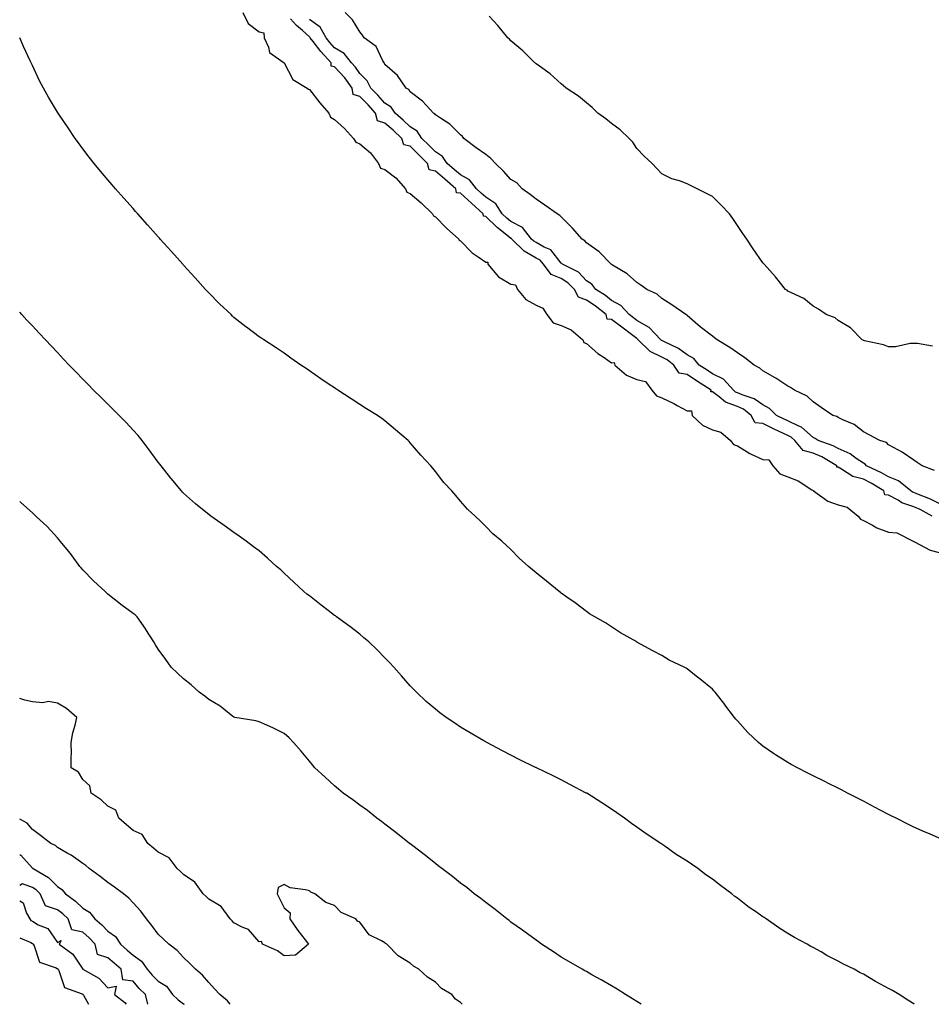
# Model space of a CAD drawing. Units: inches. Extents: x 881363 to 884003, y 7208138 to 7210778.
# Drawn here: x 881363 to 881725, y 7208138 to 7208529 of the extents above; entities that cross this region are included whole.
import ezdxf

# ---------------------------------------------------------------- set-up
doc = ezdxf.new("R2010")
doc.units = ezdxf.units.IN
doc.header["$MEASUREMENT"] = 0
doc.layers.add('Contour_88137208', color=7, linetype='Continuous', true_color=0xa2ddc2)

msp = doc.modelspace()

# ---------------------------------------------------------------- linework, layer by layer
at = {"layer": 'Contour_88137208'}
for points in [[(881451.63, 7208531.92, 3296), (881453.66, 7208527.53, 3296), (881458.05, 7208524.21, 3296), (881459.95, 7208523.81, 3296), (881460.06, 7208521.92, 3296), (881461.8, 7208518.17, 3296), (881462.2, 7208516.08, 3296), (881467.99, 7208511.98, 3296), (881468.06, 7208511.94, 3296), (881468.06, 7208511.92, 3296), (881468.08, 7208511.88, 3296), (881471.4, 7208505.26, 3296), (881477.13, 7208501.92, 3296), (881477.62, 7208501.49, 3296), (881478.05, 7208501.37, 3296), (881482.22, 7208496.1, 3296), (881485.78, 7208491.92, 3296), (881486.45, 7208490.32, 3296), (881488.05, 7208489.46, 3296), (881492.01, 7208485.88, 3296), (881495.55, 7208481.92, 3296), (881496.51, 7208480.38, 3296), (881498.05, 7208479.79, 3296), (881502.32, 7208476.2, 3296), (881505.47, 7208471.92, 3296), (881506.26, 7208470.12, 3296), (881508.05, 7208469.52, 3296), (881512.42, 7208466.28, 3296), (881516.23, 7208461.92, 3296), (881516.75, 7208460.63, 3296), (881518.05, 7208459.99, 3296), (881522.41, 7208456.28, 3296), (881526.97, 7208451.92, 3296), (881527.31, 7208451.18, 3296), (881528.05, 7208450.83, 3296), (881532.44, 7208446.31, 3296), (881537.34, 7208441.92, 3296), (881537.57, 7208441.45, 3296), (881538.05, 7208441.22, 3296), (881542.66, 7208436.53, 3296), (881545.11, 7208434.87, 3296), (881548.05, 7208432.72, 3296), (881548.84, 7208432.72, 3296), (881548.93, 7208431.92, 3296), (881553.09, 7208426.96, 3296), (881558.05, 7208424.01, 3296), (881559.86, 7208423.74, 3296), (881560.7, 7208421.92, 3296), (881564.01, 7208417.88, 3296), (881568.05, 7208415.71, 3296), (881570.68, 7208414.56, 3296), (881572.27, 7208411.92, 3296), (881574.82, 7208408.7, 3296), (881578.05, 7208407.6, 3296), (881582.03, 7208405.9, 3296), (881586.57, 7208401.92, 3296), (881587.01, 7208400.88, 3296), (881588.05, 7208400.47, 3296), (881592.62, 7208396.49, 3296), (881595.1, 7208394.87, 3296), (881598.05, 7208392.84, 3296), (881599.03, 7208392.9, 3296), (881599.31, 7208391.92, 3296), (881603.94, 7208387.82, 3296), (881608.05, 7208386.2, 3296), (881611.49, 7208385.36, 3296), (881614.03, 7208381.92, 3296), (881615.87, 7208379.73, 3296), (881618.05, 7208378.85, 3296), (881622.77, 7208376.65, 3296), (881624.12, 7208375.85, 3296), (881628.05, 7208373.68, 3296), (881629.81, 7208373.68, 3296), (881630.07, 7208371.92, 3296), (881634.2, 7208368.07, 3296), (881638.05, 7208366.14, 3296), (881641.43, 7208365.3, 3296), (881645.2, 7208361.92, 3296), (881646.46, 7208360.32, 3296), (881648.05, 7208359.85, 3296), (881652.88, 7208356.76, 3296), (881653.41, 7208356.57, 3296), (881658.05, 7208354.44, 3296), (881660.44, 7208354.32, 3296), (881662.03, 7208351.92, 3296), (881664.88, 7208348.76, 3296), (881668.05, 7208347.55, 3296), (881672.1, 7208345.96, 3296), (881677.59, 7208342.39, 3296), (881678.05, 7208342.12, 3296), (881678.26, 7208342.13, 3296), (881678.26, 7208341.92, 3296), (881683.97, 7208337.84, 3296), (881688.05, 7208336.33, 3296), (881691.54, 7208335.42, 3296), (881695.95, 7208331.92, 3296), (881696.84, 7208330.71, 3296), (881698.05, 7208330.2, 3296), (881701.68, 7208328.29, 3296), (881703.38, 7208327.25, 3296), (881708.05, 7208325.55, 3296), (881711.37, 7208325.24, 3296), (881717.78, 7208321.92, 3296), (881717.92, 7208321.78, 3296), (881718.05, 7208321.76, 3296), (881718.31, 7208321.67, 3296), (881724.54, 7208318.4, 3296), (881728.05, 7208317.39, 3296)], [(881726.22, 7208350.08, 3294), (881721.41, 7208351.92, 3294), (881719.32, 7208353.19, 3294), (881718.05, 7208354.07, 3294), (881713.4, 7208357.27, 3294), (881711.93, 7208358.03, 3294), (881708.05, 7208360.24, 3294), (881707.25, 7208361.12, 3294), (881704.6, 7208361.92, 3294), (881700.35, 7208364.22, 3294), (881698.05, 7208365.34, 3294), (881694.36, 7208368.23, 3294), (881689.81, 7208370.16, 3294), (881688.05, 7208371.08, 3294), (881687.54, 7208371.41, 3294), (881685.88, 7208371.92, 3294), (881681.23, 7208375.1, 3294), (881678.05, 7208377.33, 3294), (881675.7, 7208379.58, 3294), (881670.71, 7208381.92, 3294), (881669.05, 7208382.92, 3294), (881668.05, 7208383.5, 3294), (881663.26, 7208386.71, 3294), (881663.01, 7208386.88, 3294), (881658.05, 7208389.63, 3294), (881656.84, 7208390.71, 3294), (881654.66, 7208391.92, 3294), (881650.89, 7208394.77, 3294), (881648.05, 7208396.71, 3294), (881644.96, 7208398.83, 3294), (881640.01, 7208401.92, 3294), (881638.88, 7208402.74, 3294), (881638.05, 7208403.31, 3294), (881633.16, 7208407.04, 3294), (881631.22, 7208408.76, 3294), (881628.05, 7208411.53, 3294), (881627.88, 7208411.74, 3294), (881627.52, 7208411.92, 3294), (881621.95, 7208415.83, 3294), (881618.05, 7208418.27, 3294), (881616.17, 7208420.05, 3294), (881612.09, 7208421.92, 3294), (881609.71, 7208423.58, 3294), (881608.05, 7208424.73, 3294), (881604.22, 7208428.09, 3294), (881598.41, 7208431.57, 3294), (881598.05, 7208431.8, 3294), (881598, 7208431.86, 3294), (881597.9, 7208431.92, 3294), (881593.04, 7208436.92, 3294), (881588.05, 7208440.42, 3294), (881587.38, 7208441.26, 3294), (881586.38, 7208441.92, 3294), (881582.45, 7208446.31, 3294), (881578.05, 7208450.71, 3294), (881577.44, 7208451.31, 3294), (881576.42, 7208451.92, 3294), (881571.56, 7208455.44, 3294), (881568.05, 7208457.8, 3294), (881565.74, 7208459.62, 3294), (881562.5, 7208461.92, 3294), (881560.43, 7208464.3, 3294), (881558.05, 7208465.65, 3294), (881555.1, 7208468.97, 3294), (881551.88, 7208471.92, 3294), (881550.11, 7208473.99, 3294), (881548.05, 7208475.55, 3294), (881544.28, 7208478.15, 3294), (881539.4, 7208481.92, 3294), (881538.77, 7208482.64, 3294), (881538.05, 7208483.4, 3294), (881533.74, 7208487.6, 3294), (881530.06, 7208489.91, 3294), (881528.05, 7208491.28, 3294), (881527.85, 7208491.72, 3294), (881527.37, 7208491.92, 3294), (881522.89, 7208496.76, 3294), (881518.05, 7208500.38, 3294), (881517.55, 7208501.41, 3294), (881516.48, 7208501.92, 3294), (881512.97, 7208506.84, 3294), (881508.05, 7208511.31, 3294), (881507.89, 7208511.76, 3294), (881507.73, 7208511.92, 3294), (881507.22, 7208512.74, 3294), (881504.56, 7208518.42, 3294), (881499.8, 7208521.92, 3294), (881499.06, 7208522.94, 3294), (881498.05, 7208524.26, 3294), (881495.19, 7208529.07, 3294), (881492.28, 7208531.92, 3294)], [(881725.3, 7208331.92, 3296), (881720.61, 7208334.48, 3296), (881718.05, 7208335.59, 3296), (881713.33, 7208337.19, 3296), (881711.78, 7208338.19, 3296), (881708.05, 7208340.2, 3296), (881706.49, 7208340.36, 3296), (881706.09, 7208341.92, 3296), (881701.12, 7208344.99, 3296), (881698.05, 7208346.55, 3296), (881693.8, 7208347.66, 3296), (881689.37, 7208350.59, 3296), (881688.05, 7208351.28, 3296), (881687.43, 7208351.3, 3296), (881687.43, 7208351.92, 3296), (881681.54, 7208355.42, 3296), (881678.05, 7208356.88, 3296), (881674.06, 7208357.94, 3296), (881670.81, 7208361.92, 3296), (881669.37, 7208363.25, 3296), (881668.05, 7208363.87, 3296), (881664.32, 7208365.65, 3296), (881662.59, 7208366.45, 3296), (881658.05, 7208368.7, 3296), (881655.07, 7208368.95, 3296), (881653.52, 7208371.92, 3296), (881650.47, 7208374.34, 3296), (881648.05, 7208375.44, 3296), (881643.22, 7208377.1, 3296), (881640.73, 7208379.24, 3296), (881638.05, 7208381.31, 3296), (881637.45, 7208381.31, 3296), (881637.54, 7208381.92, 3296), (881631.81, 7208385.69, 3296), (881628.05, 7208388.19, 3296), (881624.87, 7208388.74, 3296), (881622.7, 7208391.92, 3296), (881620.05, 7208393.91, 3296), (881618.05, 7208395.01, 3296), (881613.36, 7208397.23, 3296), (881608.64, 7208401.92, 3296), (881608.36, 7208402.23, 3296), (881608.05, 7208402.39, 3296), (881605.97, 7208404.01, 3296), (881602.67, 7208406.55, 3296), (881598.05, 7208410.05, 3296), (881596.29, 7208410.16, 3296), (881595.82, 7208411.92, 3296), (881591.53, 7208415.4, 3296), (881588.05, 7208417.72, 3296), (881584.95, 7208418.81, 3296), (881583.3, 7208421.92, 3296), (881580.72, 7208424.6, 3296), (881578.05, 7208426.22, 3296), (881574.01, 7208427.88, 3296), (881570.98, 7208431.92, 3296), (881569.63, 7208433.5, 3296), (881568.05, 7208434.38, 3296), (881563.29, 7208437.15, 3296), (881558.41, 7208441.92, 3296), (881558.25, 7208442.12, 3296), (881558.05, 7208442.23, 3296), (881556.46, 7208443.5, 3296), (881552.65, 7208446.51, 3296), (881548.05, 7208450.94, 3296), (881547.13, 7208451, 3296), (881547.05, 7208451.92, 3296), (881542.36, 7208456.24, 3296), (881538.05, 7208460.22, 3296), (881536.49, 7208460.36, 3296), (881536.23, 7208461.92, 3296), (881531.85, 7208465.73, 3296), (881528.05, 7208468.97, 3296), (881525.55, 7208469.42, 3296), (881524.9, 7208471.92, 3296), (881521.54, 7208475.42, 3296), (881518.05, 7208478.8, 3296), (881515.52, 7208479.38, 3296), (881514.75, 7208481.92, 3296), (881511.32, 7208485.18, 3296), (881508.05, 7208488.03, 3296), (881505.03, 7208488.91, 3296), (881504.29, 7208491.92, 3296), (881501.38, 7208495.26, 3296), (881498.05, 7208498.56, 3296), (881495.46, 7208499.34, 3296), (881495.01, 7208501.92, 3296), (881492.07, 7208505.94, 3296), (881488.05, 7208510.36, 3296), (881486.71, 7208510.57, 3296), (881486.67, 7208511.92, 3296), (881482.6, 7208516.47, 3296), (881479.58, 7208520.4, 3296), (881478.38, 7208521.92, 3296), (881478.26, 7208522.13, 3296), (881478.05, 7208522.29, 3296), (881475.24, 7208524.73, 3296), (881472.88, 7208526.74, 3296), (881470.59, 7208529.38, 3296)], [(881728.05, 7208336.9, 3295), (881724.72, 7208338.6, 3295), (881719.21, 7208340.75, 3295), (881718.05, 7208341.26, 3295), (881717.56, 7208341.43, 3295), (881716.8, 7208341.92, 3295), (881711.99, 7208345.87, 3295), (881708.05, 7208347.49, 3295), (881705.26, 7208349.13, 3295), (881699.31, 7208351.92, 3295), (881698.7, 7208352.56, 3295), (881698.05, 7208352.9, 3295), (881695.19, 7208354.79, 3295), (881692.71, 7208356.59, 3295), (881688.05, 7208358.7, 3295), (881685.96, 7208359.83, 3295), (881680.06, 7208361.92, 3295), (881678.9, 7208362.76, 3295), (881678.05, 7208363.13, 3295), (881673.41, 7208367.27, 3295), (881672.35, 7208367.62, 3295), (881668.05, 7208369.69, 3295), (881666.54, 7208370.42, 3295), (881663.54, 7208371.92, 3295), (881660.8, 7208374.67, 3295), (881658.05, 7208376.04, 3295), (881654.65, 7208378.52, 3295), (881649.93, 7208380.05, 3295), (881648.05, 7208380.88, 3295), (881647.28, 7208381.16, 3295), (881646.39, 7208381.92, 3295), (881642.41, 7208386.28, 3295), (881638.05, 7208388.42, 3295), (881635.94, 7208389.81, 3295), (881632.79, 7208391.92, 3295), (881630.66, 7208394.54, 3295), (881628.05, 7208395.92, 3295), (881624.56, 7208398.42, 3295), (881618.76, 7208401.22, 3295), (881618.05, 7208401.59, 3295), (881617.83, 7208401.71, 3295), (881617.61, 7208401.92, 3295), (881612.97, 7208406.84, 3295), (881608.05, 7208409.63, 3295), (881606.76, 7208410.63, 3295), (881605.05, 7208411.92, 3295), (881601.72, 7208415.59, 3295), (881598.05, 7208417.53, 3295), (881595.6, 7208419.46, 3295), (881591.76, 7208421.92, 3295), (881590.15, 7208424.03, 3295), (881588.05, 7208425.4, 3295), (881584.87, 7208428.74, 3295), (881578.55, 7208431.92, 3295), (881578.32, 7208432.19, 3295), (881578.05, 7208432.39, 3295), (881573.86, 7208437.72, 3295), (881571.23, 7208438.74, 3295), (881568.05, 7208440.51, 3295), (881567.16, 7208441.04, 3295), (881566.25, 7208441.92, 3295), (881562.6, 7208446.47, 3295), (881558.05, 7208448.89, 3295), (881556.38, 7208450.24, 3295), (881554.65, 7208451.92, 3295), (881552.03, 7208455.9, 3295), (881548.05, 7208458.54, 3295), (881546.29, 7208460.16, 3295), (881544.38, 7208461.92, 3295), (881541.67, 7208465.53, 3295), (881538.05, 7208467.41, 3295), (881535.63, 7208469.5, 3295), (881532.8, 7208471.92, 3295), (881530.93, 7208474.79, 3295), (881528.05, 7208476.53, 3295), (881525.41, 7208479.28, 3295), (881522.69, 7208481.92, 3295), (881520.86, 7208484.73, 3295), (881518.05, 7208486.47, 3295), (881515.26, 7208489.13, 3295), (881512.03, 7208491.92, 3295), (881510.45, 7208494.32, 3295), (881508.05, 7208495.88, 3295), (881505.25, 7208499.13, 3295), (881502.43, 7208501.92, 3295), (881500.95, 7208504.81, 3295), (881498.05, 7208507.64, 3295), (881496.28, 7208510.16, 3295), (881494.7, 7208511.92, 3295), (881491.8, 7208515.67, 3295), (881488.05, 7208517.94, 3295), (881486.16, 7208520.03, 3295), (881484.69, 7208521.92, 3295), (881482.28, 7208526.16, 3295), (881478.05, 7208529.19, 3295)], [(881725.5, 7208399.36, 3293), (881719.45, 7208400.51, 3293), (881718.05, 7208400.47, 3293), (881716.56, 7208400.44, 3293), (881710.82, 7208399.15, 3293), (881708.05, 7208399.09, 3293), (881706.07, 7208399.95, 3293), (881698.46, 7208401.51, 3293), (881698.05, 7208401.65, 3293), (881697.89, 7208401.76, 3293), (881697.53, 7208401.92, 3293), (881692.85, 7208406.72, 3293), (881688.05, 7208409.6, 3293), (881686.78, 7208410.65, 3293), (881683.22, 7208411.92, 3293), (881680.18, 7208414.05, 3293), (881678.05, 7208415.24, 3293), (881674.39, 7208418.27, 3293), (881669.43, 7208420.55, 3293), (881668.05, 7208421.3, 3293), (881667.73, 7208421.59, 3293), (881667.15, 7208421.92, 3293), (881663.64, 7208426.33, 3293), (881663.12, 7208427, 3293), (881658.58, 7208431.92, 3293), (881658.33, 7208432.21, 3293), (881658.05, 7208432.55, 3293), (881654.22, 7208438.09, 3293), (881651.68, 7208441.92, 3293), (881650.21, 7208444.09, 3293), (881648.05, 7208447.33, 3293), (881646.19, 7208450.06, 3293), (881644.8, 7208451.92, 3293), (881641.5, 7208455.38, 3293), (881638.05, 7208458.78, 3293), (881636.05, 7208459.91, 3293), (881631.98, 7208461.92, 3293), (881629.33, 7208463.21, 3293), (881628.05, 7208463.85, 3293), (881624.96, 7208465.01, 3293), (881621.97, 7208465.85, 3293), (881618.05, 7208467.82, 3293), (881616.05, 7208469.93, 3293), (881614.12, 7208471.92, 3293), (881611, 7208474.87, 3293), (881608.05, 7208477.96, 3293), (881606.51, 7208480.38, 3293), (881605.06, 7208481.92, 3293), (881601.43, 7208485.3, 3293), (881598.05, 7208487.8, 3293), (881595.81, 7208489.67, 3293), (881592.62, 7208491.92, 3293), (881590.34, 7208494.21, 3293), (881588.05, 7208496.06, 3293), (881584.86, 7208498.74, 3293), (881579.96, 7208501.92, 3293), (881578.95, 7208502.82, 3293), (881578.05, 7208503.56, 3293), (881573.67, 7208507.55, 3293), (881569.38, 7208510.59, 3293), (881568.05, 7208511.57, 3293), (881567.87, 7208511.74, 3293), (881567.62, 7208511.92, 3293), (881562.82, 7208516.69, 3293), (881558.05, 7208520.63, 3293), (881557.44, 7208521.31, 3293), (881556.78, 7208521.92, 3293), (881552.89, 7208526.76, 3293), (881549.48, 7208530.49, 3293)], [(881728.05, 7208204.05, 3296), (881724.29, 7208205.67, 3296), (881722.56, 7208206.43, 3296), (881718.05, 7208208.37, 3296), (881715.69, 7208209.56, 3296), (881710.98, 7208211.92, 3296), (881709.02, 7208212.9, 3296), (881708.05, 7208213.35, 3296), (881704.96, 7208215.01, 3296), (881702.48, 7208216.35, 3296), (881698.05, 7208218.64, 3296), (881695.92, 7208219.79, 3296), (881691.76, 7208221.92, 3296), (881689.32, 7208223.19, 3296), (881688.05, 7208223.83, 3296), (881684.22, 7208225.75, 3296), (881682.67, 7208226.53, 3296), (881678.05, 7208228.81, 3296), (881675.97, 7208229.83, 3296), (881671.8, 7208231.92, 3296), (881669.36, 7208233.23, 3296), (881668.05, 7208233.99, 3296), (881663.18, 7208237.06, 3296), (881662.32, 7208237.64, 3296), (881658.05, 7208240.57, 3296), (881657.27, 7208241.14, 3296), (881656.31, 7208241.92, 3296), (881652.13, 7208246, 3296), (881648.05, 7208250.59, 3296), (881647.42, 7208251.3, 3296), (881646.86, 7208251.92, 3296), (881643.04, 7208256.9, 3296), (881642.94, 7208257.04, 3296), (881639.22, 7208261.92, 3296), (881638.67, 7208262.55, 3296), (881638.05, 7208263.21, 3296), (881633.2, 7208267.08, 3296), (881631.64, 7208268.33, 3296), (881628.05, 7208271.22, 3296), (881627.62, 7208271.49, 3296), (881626.86, 7208271.92, 3296), (881620.89, 7208274.75, 3296), (881618.05, 7208276.55, 3296), (881614.47, 7208278.35, 3296), (881608.11, 7208281.86, 3296), (881608.05, 7208281.9, 3296), (881608.03, 7208281.9, 3296), (881608, 7208281.92, 3296), (881601.63, 7208285.49, 3296), (881598.05, 7208287.88, 3296), (881595.63, 7208289.5, 3296), (881591.38, 7208291.92, 3296), (881589.27, 7208293.13, 3296), (881588.05, 7208293.99, 3296), (881583.54, 7208297.41, 3296), (881580.22, 7208299.75, 3296), (881578.05, 7208301.3, 3296), (881577.71, 7208301.57, 3296), (881577.24, 7208301.92, 3296), (881572.14, 7208306, 3296), (881568.05, 7208309.34, 3296), (881566.67, 7208310.53, 3296), (881565.03, 7208311.92, 3296), (881561.32, 7208315.18, 3296), (881558.05, 7208318.58, 3296), (881556.35, 7208320.22, 3296), (881554.5, 7208321.92, 3296), (881550.94, 7208324.81, 3296), (881548.05, 7208327.74, 3296), (881545.97, 7208329.83, 3296), (881543.91, 7208331.92, 3296), (881540.82, 7208334.69, 3296), (881538.05, 7208337.86, 3296), (881536.2, 7208340.06, 3296), (881534.64, 7208341.92, 3296), (881531.41, 7208345.28, 3296), (881528.05, 7208349.56, 3296), (881527.06, 7208350.92, 3296), (881526.27, 7208351.92, 3296), (881522.28, 7208356.16, 3296), (881518.05, 7208361, 3296), (881517.63, 7208361.49, 3296), (881517.21, 7208361.92, 3296), (881512.26, 7208366.12, 3296), (881508.05, 7208369.69, 3296), (881506.81, 7208370.67, 3296), (881505.07, 7208371.92, 3296), (881500.66, 7208374.54, 3296), (881498.05, 7208376.26, 3296), (881494.56, 7208378.42, 3296), (881489.37, 7208381.92, 3296), (881488.56, 7208382.43, 3296), (881488.05, 7208382.8, 3296), (881485.47, 7208384.5, 3296), (881482.52, 7208386.39, 3296), (881478.05, 7208389.67, 3296), (881476.69, 7208390.55, 3296), (881474.7, 7208391.92, 3296), (881470.7, 7208394.58, 3296), (881468.05, 7208396.57, 3296), (881464.82, 7208398.7, 3296), (881459.96, 7208401.92, 3296), (881458.8, 7208402.68, 3296), (881458.05, 7208403.17, 3296), (881453.07, 7208406.94, 3296), (881452.85, 7208407.12, 3296), (881448.05, 7208410.85, 3296), (881447.49, 7208411.35, 3296), (881446.91, 7208411.92, 3296), (881442.4, 7208416.28, 3296), (881438.05, 7208420.55, 3296), (881437.4, 7208421.28, 3296), (881436.81, 7208421.92, 3296), (881432.66, 7208426.53, 3296), (881428.05, 7208431.63, 3296), (881427.91, 7208431.78, 3296), (881427.78, 7208431.92, 3296), (881425.64, 7208434.32, 3296), (881423.2, 7208437.08, 3296), (881418.8, 7208441.92, 3296), (881418.46, 7208442.33, 3296), (881418.05, 7208442.78, 3296), (881413.77, 7208447.64, 3296), (881409.91, 7208451.92, 3296), (881409.05, 7208452.92, 3296), (881408.05, 7208454.03, 3296), (881404.36, 7208458.23, 3296), (881401.02, 7208461.92, 3296), (881399.66, 7208463.52, 3296), (881398.05, 7208465.4, 3296), (881395.09, 7208468.97, 3296), (881392.59, 7208471.92, 3296), (881390.62, 7208474.5, 3296), (881388.05, 7208477.76, 3296), (881386.29, 7208480.16, 3296), (881385.02, 7208481.92, 3296), (881382.19, 7208486.06, 3296), (881378.85, 7208491.12, 3296), (881378.32, 7208491.92, 3296), (881378.05, 7208492.29, 3296), (881374.39, 7208498.25, 3296), (881372.43, 7208501.92, 3296), (881370.88, 7208504.75, 3296), (881368.05, 7208510.94, 3296), (881367.73, 7208511.61, 3296), (881367.59, 7208511.92, 3296), (881367.19, 7208512.78, 3296), (881364.52, 7208518.38, 3296), (881363, 7208521.83, 3296)], [(881718.24, 7208138, 3297), (881718.05, 7208138.13, 3297), (881715.72, 7208139.6, 3297), (881712.25, 7208141.92, 3297), (881709.56, 7208143.42, 3297), (881708.05, 7208144.32, 3297), (881703.1, 7208146.96, 3297), (881702.87, 7208147.1, 3297), (881698.05, 7208149.91, 3297), (881696.69, 7208150.55, 3297), (881694.32, 7208151.92, 3297), (881690.12, 7208153.99, 3297), (881688.05, 7208155.14, 3297), (881683.52, 7208157.39, 3297), (881681.2, 7208158.78, 3297), (881678.05, 7208160.55, 3297), (881677.15, 7208161.02, 3297), (881675.75, 7208161.92, 3297), (881670.7, 7208164.58, 3297), (881668.05, 7208166.18, 3297), (881664.45, 7208168.33, 3297), (881659.44, 7208171.92, 3297), (881658.58, 7208172.45, 3297), (881658.05, 7208172.8, 3297), (881655.16, 7208174.81, 3297), (881652.64, 7208176.51, 3297), (881648.05, 7208180.1, 3297), (881647.01, 7208180.88, 3297), (881645.84, 7208181.92, 3297), (881641.27, 7208185.14, 3297), (881638.05, 7208187.64, 3297), (881635.51, 7208189.38, 3297), (881632.33, 7208191.92, 3297), (881629.75, 7208193.62, 3297), (881628.05, 7208194.81, 3297), (881623.67, 7208197.53, 3297), (881619.14, 7208200.83, 3297), (881618.05, 7208201.61, 3297), (881617.85, 7208201.72, 3297), (881617.59, 7208201.92, 3297), (881611.77, 7208205.65, 3297), (881608.05, 7208208.35, 3297), (881605.91, 7208209.77, 3297), (881603.1, 7208211.92, 3297), (881600.13, 7208213.99, 3297), (881598.05, 7208215.51, 3297), (881594.1, 7208217.97, 3297), (881588.17, 7208221.8, 3297), (881588.05, 7208221.88, 3297), (881588.02, 7208221.9, 3297), (881587.97, 7208221.92, 3297), (881581.46, 7208225.32, 3297), (881578.05, 7208227.12, 3297), (881574.8, 7208228.68, 3297), (881568.22, 7208231.92, 3297), (881568.11, 7208231.98, 3297), (881568.05, 7208232, 3297), (881567.88, 7208232.1, 3297), (881561.4, 7208235.28, 3297), (881558.05, 7208236.96, 3297), (881554.75, 7208238.62, 3297), (881548.55, 7208241.92, 3297), (881548.23, 7208242.1, 3297), (881548.05, 7208242.19, 3297), (881547.37, 7208242.6, 3297), (881541.91, 7208245.79, 3297), (881538.05, 7208248.13, 3297), (881535.75, 7208249.62, 3297), (881532.38, 7208251.92, 3297), (881529.87, 7208253.74, 3297), (881528.05, 7208255.16, 3297), (881524.45, 7208258.33, 3297), (881520.61, 7208261.92, 3297), (881519.31, 7208263.19, 3297), (881518.05, 7208264.48, 3297), (881514.58, 7208268.44, 3297), (881511.57, 7208271.92, 3297), (881509.87, 7208273.74, 3297), (881508.05, 7208275.61, 3297), (881504.93, 7208278.8, 3297), (881501.6, 7208281.92, 3297), (881499.72, 7208283.6, 3297), (881498.05, 7208284.99, 3297), (881494.14, 7208288.01, 3297), (881488.77, 7208291.92, 3297), (881488.37, 7208292.23, 3297), (881488.05, 7208292.49, 3297), (881485.55, 7208294.42, 3297), (881482.73, 7208296.59, 3297), (881478.05, 7208300.22, 3297), (881477.08, 7208300.94, 3297), (881475.81, 7208301.92, 3297), (881471.85, 7208305.71, 3297), (881468.05, 7208309.26, 3297), (881466.65, 7208310.51, 3297), (881464.99, 7208311.92, 3297), (881461.38, 7208315.24, 3297), (881458.05, 7208318.05, 3297), (881455.88, 7208319.75, 3297), (881452.94, 7208321.92, 3297), (881450.13, 7208323.99, 3297), (881448.05, 7208325.44, 3297), (881444.25, 7208328.13, 3297), (881438.86, 7208331.92, 3297), (881438.05, 7208332.49, 3297), (881434.87, 7208335.1, 3297), (881432.86, 7208336.72, 3297), (881428.05, 7208340.98, 3297), (881427.59, 7208341.45, 3297), (881427.2, 7208341.92, 3297), (881423.16, 7208346.8, 3297), (881423.06, 7208346.94, 3297), (881419.18, 7208351.92, 3297), (881418.68, 7208352.55, 3297), (881418.05, 7208353.35, 3297), (881414.42, 7208358.29, 3297), (881411.65, 7208361.92, 3297), (881410, 7208363.87, 3297), (881408.05, 7208366.04, 3297), (881405.23, 7208369.11, 3297), (881402.47, 7208371.92, 3297), (881400.27, 7208374.15, 3297), (881398.05, 7208376.33, 3297), (881395.23, 7208379.09, 3297), (881392.35, 7208381.92, 3297), (881390.23, 7208384.11, 3297), (881388.05, 7208386.33, 3297), (881385.3, 7208389.17, 3297), (881382.65, 7208391.92, 3297), (881380.43, 7208394.3, 3297), (881378.05, 7208396.82, 3297), (881375.57, 7208399.44, 3297), (881373.22, 7208401.92, 3297), (881370.73, 7208404.6, 3297), (881368.05, 7208407.47, 3297), (881365.9, 7208409.77, 3297), (881363.88, 7208411.92, 3297), (881363, 7208412.87, 3297)], [(881609.81, 7208138, 3298), (881608.05, 7208139.13, 3298), (881606.34, 7208140.2, 3298), (881603.58, 7208141.92, 3298), (881600.2, 7208144.07, 3298), (881598.05, 7208145.36, 3298), (881593.86, 7208147.72, 3298), (881590.2, 7208149.77, 3298), (881588.05, 7208150.98, 3298), (881587.44, 7208151.31, 3298), (881586.31, 7208151.92, 3298), (881581.1, 7208154.97, 3298), (881578.05, 7208156.76, 3298), (881575, 7208158.87, 3298), (881570.22, 7208161.92, 3298), (881568.96, 7208162.84, 3298), (881568.05, 7208163.42, 3298), (881563.2, 7208167.08, 3298), (881562.22, 7208167.76, 3298), (881558.05, 7208170.67, 3298), (881557.36, 7208171.24, 3298), (881556.43, 7208171.92, 3298), (881551.84, 7208175.71, 3298), (881548.05, 7208178.38, 3298), (881546.1, 7208179.97, 3298), (881543.46, 7208181.92, 3298), (881540.49, 7208184.36, 3298), (881538.05, 7208186.1, 3298), (881534.84, 7208188.72, 3298), (881530.57, 7208191.92, 3298), (881529.19, 7208193.05, 3298), (881528.05, 7208193.87, 3298), (881523.63, 7208197.49, 3298), (881519.05, 7208200.92, 3298), (881518.05, 7208201.69, 3298), (881517.92, 7208201.78, 3298), (881517.74, 7208201.92, 3298), (881512.39, 7208206.26, 3298), (881508.05, 7208209.5, 3298), (881506.7, 7208210.57, 3298), (881504.88, 7208211.92, 3298), (881501.05, 7208214.93, 3298), (881498.05, 7208217.1, 3298), (881495.29, 7208219.17, 3298), (881491.44, 7208221.92, 3298), (881489.62, 7208223.48, 3298), (881488.05, 7208224.79, 3298), (881484.31, 7208228.17, 3298), (881480.21, 7208231.92, 3298), (881479.22, 7208233.09, 3298), (881478.05, 7208234.52, 3298), (881474.72, 7208238.6, 3298), (881471.77, 7208241.92, 3298), (881470.02, 7208243.89, 3298), (881468.05, 7208245.57, 3298), (881463.83, 7208247.7, 3298), (881461.15, 7208248.83, 3298), (881458.05, 7208250.22, 3298), (881456.78, 7208250.65, 3298), (881448.49, 7208251.92, 3298), (881448.12, 7208252, 3298), (881448.05, 7208252.02, 3298), (881447.65, 7208252.31, 3298), (881442.55, 7208256.41, 3298), (881438.05, 7208259.13, 3298), (881436.54, 7208260.42, 3298), (881434.32, 7208261.92, 3298), (881431.06, 7208264.93, 3298), (881428.05, 7208267.27, 3298), (881425.72, 7208269.58, 3298), (881423.15, 7208271.92, 3298), (881421.05, 7208274.91, 3298), (881418.05, 7208279.05, 3298), (881416.95, 7208280.83, 3298), (881416.21, 7208281.92, 3298), (881413.12, 7208286.86, 3298), (881413.06, 7208286.94, 3298), (881409.68, 7208291.92, 3298), (881408.81, 7208292.68, 3298), (881408.05, 7208293.21, 3298), (881403.21, 7208296.76, 3298), (881403.03, 7208296.9, 3298), (881398.05, 7208300.87, 3298), (881397.5, 7208301.37, 3298), (881396.89, 7208301.92, 3298), (881392.28, 7208306.14, 3298), (881388.05, 7208310.63, 3298), (881387.44, 7208311.31, 3298), (881386.92, 7208311.92, 3298), (881383.86, 7208316.12, 3298), (881383.19, 7208317.06, 3298), (881379.06, 7208321.92, 3298), (881378.63, 7208322.51, 3298), (881378.05, 7208323.23, 3298), (881373.85, 7208327.72, 3298), (881369.44, 7208331.92, 3298), (881368.73, 7208332.6, 3298), (881368.05, 7208333.17, 3298), (881363.45, 7208337.31, 3298), (881363, 7208337.74, 3298)], [(881538.66, 7208138, 3299), (881538.05, 7208138.68, 3299), (881536.11, 7208139.99, 3299), (881534.61, 7208141.92, 3299), (881530.46, 7208144.34, 3299), (881528.05, 7208146.78, 3299), (881524.94, 7208148.81, 3299), (881521.52, 7208151.92, 3299), (881519.31, 7208153.19, 3299), (881518.05, 7208154.36, 3299), (881513.34, 7208157.21, 3299), (881508.73, 7208161.92, 3299), (881508.31, 7208162.17, 3299), (881508.05, 7208162.43, 3299), (881506.73, 7208163.23, 3299), (881501.75, 7208165.61, 3299), (881498.05, 7208170.61, 3299), (881497.12, 7208170.98, 3299), (881496.49, 7208171.92, 3299), (881490.61, 7208174.48, 3299), (881488.05, 7208177.25, 3299), (881484.56, 7208178.44, 3299), (881480.16, 7208181.92, 3299), (881478.61, 7208182.49, 3299), (881478.05, 7208183.01, 3299), (881476.45, 7208183.52, 3299), (881470.37, 7208184.24, 3299), (881468.05, 7208185.63, 3299), (881465.62, 7208184.34, 3299), (881465.19, 7208181.92, 3299), (881466.16, 7208180.03, 3299), (881468.05, 7208176.26, 3299), (881470.41, 7208174.28, 3299), (881470.3, 7208171.92, 3299), (881473.41, 7208167.27, 3299), (881476.38, 7208163.58, 3299), (881477.7, 7208161.92, 3299), (881472.47, 7208157.51, 3299), (881468.05, 7208157.21, 3299), (881465.39, 7208159.26, 3299), (881459.41, 7208161.92, 3299), (881459.01, 7208162.88, 3299), (881458.05, 7208162.86, 3299), (881453.88, 7208167.74, 3299), (881451.36, 7208168.6, 3299), (881448.05, 7208170.34, 3299), (881447.33, 7208171.2, 3299), (881446.61, 7208171.92, 3299), (881442.99, 7208176.86, 3299), (881438.05, 7208179.81, 3299), (881436.99, 7208180.87, 3299), (881435.9, 7208181.92, 3299), (881432.61, 7208186.49, 3299), (881428.05, 7208189.56, 3299), (881426.91, 7208190.79, 3299), (881425.54, 7208191.92, 3299), (881422.3, 7208196.18, 3299), (881418.05, 7208198.42, 3299), (881416.16, 7208200.03, 3299), (881413.89, 7208201.92, 3299), (881411.63, 7208205.49, 3299), (881408.05, 7208206.98, 3299), (881405.4, 7208209.26, 3299), (881402.32, 7208211.92, 3299), (881401.2, 7208215.06, 3299), (881398.05, 7208216.76, 3299), (881395.34, 7208219.21, 3299), (881391.35, 7208221.92, 3299), (881390.86, 7208224.73, 3299), (881388.05, 7208227.33, 3299), (881386.31, 7208230.18, 3299), (881383.48, 7208231.92, 3299), (881383.43, 7208236.53, 3299), (881383.52, 7208237.39, 3299), (881383.41, 7208241.92, 3299), (881384.16, 7208245.81, 3299), (881385.03, 7208248.89, 3299), (881385.71, 7208251.92, 3299), (881381.62, 7208255.49, 3299), (881378.05, 7208257.62, 3299), (881374.44, 7208258.31, 3299), (881372.23, 7208257.74, 3299), (881368.05, 7208258.11, 3299), (881364.99, 7208258.85, 3299), (881363, 7208259.51, 3299)], [(881446.63, 7208138, 3300), (881445.52, 7208139.38, 3300), (881442.47, 7208141.92, 3300), (881440.32, 7208144.19, 3300), (881438.05, 7208146.61, 3300), (881435.65, 7208149.52, 3300), (881432.75, 7208151.92, 3300), (881430.41, 7208154.28, 3300), (881428.05, 7208156.63, 3300), (881425.48, 7208159.36, 3300), (881422.24, 7208161.92, 3300), (881420.06, 7208163.93, 3300), (881418.05, 7208165.88, 3300), (881415.48, 7208169.34, 3300), (881413.29, 7208171.92, 3300), (881411.09, 7208174.97, 3300), (881408.05, 7208178.27, 3300), (881406.29, 7208180.16, 3300), (881404.16, 7208181.92, 3300), (881400.65, 7208184.52, 3300), (881398.05, 7208186.43, 3300), (881394.89, 7208188.76, 3300), (881390.63, 7208191.92, 3300), (881389.2, 7208193.07, 3300), (881388.05, 7208193.97, 3300), (881383.41, 7208197.29, 3300), (881381.89, 7208198.09, 3300), (881378.05, 7208200.28, 3300), (881377.23, 7208201.1, 3300), (881375.3, 7208201.92, 3300), (881371.21, 7208205.08, 3300), (881368.05, 7208207.47, 3300), (881366.02, 7208209.89, 3300), (881363, 7208211.51, 3300)], [(881363, 7208197.47, 3301), (881363.4, 7208197.27, 3301), (881368.05, 7208192.12, 3301), (881368.18, 7208192.04, 3301), (881368.3, 7208191.92, 3301), (881374.46, 7208188.33, 3301), (881378.05, 7208184.73, 3301), (881379.78, 7208183.66, 3301), (881381.16, 7208181.92, 3301), (881385.13, 7208178.99, 3301), (881388.05, 7208176.18, 3301), (881390.73, 7208174.6, 3301), (881392.84, 7208171.92, 3301), (881395.68, 7208169.56, 3301), (881398.05, 7208167.06, 3301), (881401.03, 7208164.91, 3301), (881403.01, 7208161.92, 3301), (881405.66, 7208159.54, 3301), (881408.05, 7208157.53, 3301), (881411.34, 7208155.2, 3301), (881413.56, 7208151.92, 3301), (881415.64, 7208149.52, 3301), (881418.05, 7208147.21, 3301), (881421.26, 7208145.14, 3301), (881423.67, 7208141.92, 3301), (881425.95, 7208139.81, 3301), (881428.05, 7208138.19, 3301), (881428.33, 7208138, 3301)], [(881413.83, 7208138, 3302), (881412.99, 7208141.92, 3302), (881410.45, 7208144.32, 3302), (881408.05, 7208147.15, 3302), (881403.91, 7208147.78, 3302), (881403.34, 7208151.92, 3302), (881400.45, 7208154.32, 3302), (881398.05, 7208156.47, 3302), (881393.89, 7208157.76, 3302), (881392.98, 7208161.92, 3302), (881390.58, 7208164.44, 3302), (881388.05, 7208166.59, 3302), (881383.65, 7208167.53, 3302), (881382.24, 7208171.92, 3302), (881380.11, 7208173.97, 3302), (881378.05, 7208175.55, 3302), (881373.24, 7208177.12, 3302), (881371.13, 7208181.92, 3302), (881369.59, 7208183.46, 3302), (881368.05, 7208184.46, 3302), (881364.13, 7208185.85, 3302), (881363, 7208185.13, 3302)], [(881363, 7208179.06, 3302), (881364.4, 7208178.27, 3302), (881365.7, 7208174.26, 3302), (881367.01, 7208171.92, 3302), (881367.45, 7208171.31, 3302), (881368.05, 7208170.96, 3302), (881370.34, 7208169.63, 3302), (881374.21, 7208168.07, 3302), (881378.05, 7208162.6, 3302), (881379.44, 7208163.31, 3302), (881378.62, 7208161.92, 3302), (881384.06, 7208157.94, 3302), (881388.05, 7208151.94, 3302), (881388.12, 7208151.98, 3302), (881388.08, 7208151.92, 3302), (881394.46, 7208148.33, 3302), (881398.05, 7208144.48, 3302), (881401.3, 7208145.16, 3302), (881400.66, 7208141.92, 3302), (881404.78, 7208138.66, 3302), (881405.3, 7208138, 3302)], [(881363, 7208164.36, 3301), (881367.4, 7208162.56, 3301), (881368.05, 7208162.17, 3301), (881368.21, 7208162.08, 3301), (881368.35, 7208161.92, 3301), (881368.78, 7208161.18, 3301), (881370.9, 7208154.77, 3301), (881377.45, 7208152.51, 3301), (881378.05, 7208152.15, 3301), (881378.18, 7208152.06, 3301), (881378.28, 7208151.92, 3301), (881378.6, 7208151.37, 3301), (881380.75, 7208144.62, 3301), (881387.87, 7208142.1, 3301), (881388.05, 7208141.98, 3301), (881388.09, 7208141.96, 3301), (881388.13, 7208141.92, 3301), (881388.33, 7208141.65, 3301), (881390.32, 7208138, 3301)]]:
    msp.add_polyline3d(points, dxfattribs=at)

doc.saveas('drawing.dxf')
